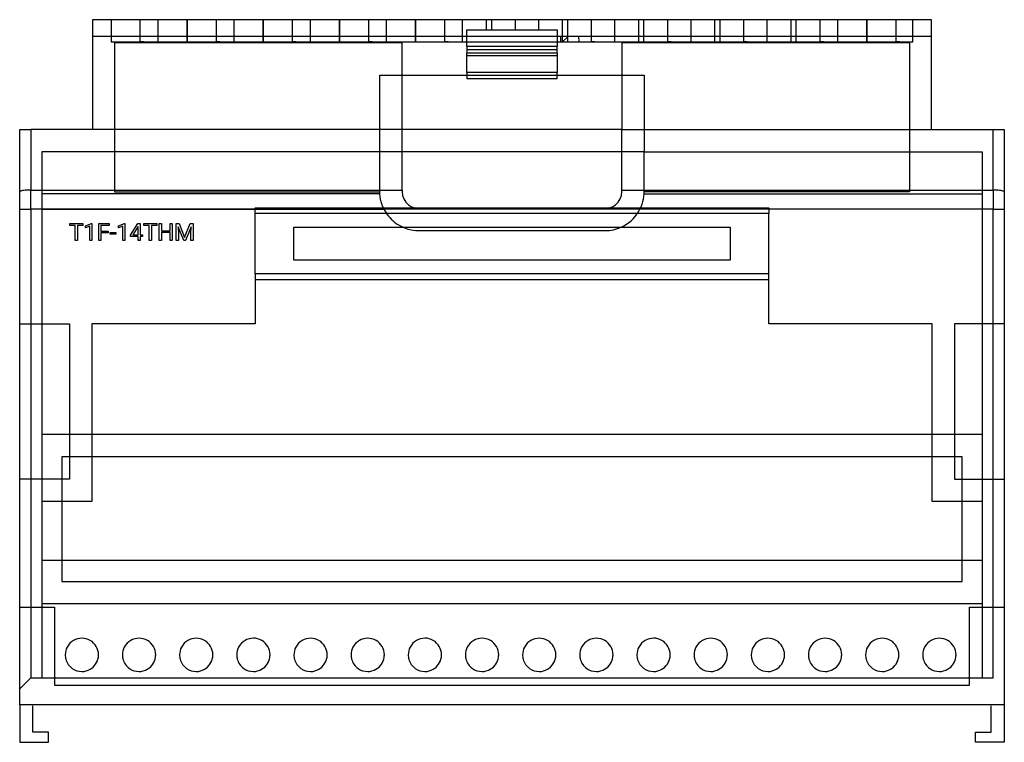
# Model space of a CAD drawing. Extents: x 0.2 to 88.9, y -0.3 to 64.8.
import ezdxf

# ---------------------------------------------------------------- set-up
doc = ezdxf.new("R2010")
doc.units = 0
doc.layers.add('DEFAULT_255_2_778', color=255, linetype='CONTINUOUS')

msp = doc.modelspace()

# ---------------------------------------------------------------- linework, layer by layer
at = {"layer": 'DEFAULT_255_2_778'}
for p, q in [((82.382, 64.842), (6.782, 64.842)), ((6.782, 64.842), (6.782, 54.942)), ((8.482, 64.842), (8.482, 62.842)), ((11.099, 62.842), (11.099, 64.842)), ((12.703, 62.842), (12.703, 64.842)), ((15.319, 62.842), (15.319, 64.842)), ((15.341, 62.842), (15.341, 64.842)), ((17.957, 62.842), (17.957, 64.842)), ((19.561, 62.842), (19.561, 64.842)), ((22.177, 62.842), (22.177, 64.842)), ((22.2, 62.842), (22.2, 64.842)), ((24.816, 62.842), (24.816, 64.842)), ((26.421, 62.842), (26.421, 64.842)), ((29.037, 62.842), (29.037, 64.842)), ((29.059, 62.842), (29.059, 64.842)), ((31.675, 62.842), (31.675, 64.842)), ((33.28, 62.842), (33.28, 64.842)), ((35.896, 62.842), (35.896, 64.842)), ((35.918, 62.842), (35.918, 64.842)), ((38.534, 62.842), (38.534, 64.842)), ((40.138, 62.842), (40.138, 64.842)), ((42.284, 63.9), (42.284, 64.842)), ((42.755, 63.9), (42.755, 64.842)), ((44.9, 63.9), (44.9, 64.842)), ((46.997, 63.9), (46.997, 64.842)), ((49.142, 62.842), (49.142, 64.842)), ((49.614, 62.842), (49.614, 64.842)), ((51.759, 62.842), (51.759, 64.842)), ((53.856, 62.842), (53.856, 64.842)), ((56.001, 62.842), (56.001, 64.842)), ((56.472, 62.842), (56.472, 64.842)), ((58.618, 62.842), (58.618, 64.842)), ((60.715, 62.842), (60.715, 64.842)), ((62.86, 62.842), (62.86, 64.842)), ((63.331, 62.842), (63.331, 64.842)), ((65.477, 62.842), (65.477, 64.842)), ((67.574, 62.842), (67.574, 64.842)), ((69.719, 62.842), (69.719, 64.842)), ((70.19, 62.842), (70.19, 64.842)), ((72.336, 62.842), (72.336, 64.842)), ((73.94, 62.842), (73.94, 64.842)), ((76.556, 62.842), (76.556, 64.842)), ((76.578, 62.842), (76.578, 64.842)), ((79.194, 62.842), (79.194, 64.842)), ((80.682, 62.842), (80.682, 64.842)), ((82.382, 54.942), (82.382, 64.842)), ((40.507, 62.419), (40.507, 63.919)), ((40.507, 63.919), (48.657, 63.919)), ((48.657, 63.919), (48.657, 62.419)), ((40.507, 63.342), (6.782, 63.342)), ((48.657, 63.342), (40.507, 63.342)), ((82.382, 63.342), (48.657, 63.342)), ((48.982, 62.842), (48.982, 63.342)), ((49.632, 63.342), (49.132, 62.842)), ((50.645, 62.842), (50.601, 63.342)), ((8.482, 62.842), (8.782, 62.842)), ((8.782, 62.742), (8.782, 62.842)), ((8.782, 62.842), (40.507, 62.842)), ((8.782, 62.742), (8.782, 49.341)), ((34.682, 62.742), (8.782, 62.742)), ((11.398, 62.842), (11.099, 62.842)), ((18.257, 62.842), (17.957, 62.842)), ((25.116, 62.842), (24.816, 62.842)), ((31.975, 62.842), (31.675, 62.842)), ((34.682, 54.942), (34.682, 62.742)), ((38.834, 62.842), (38.534, 62.842)), ((40.507, 62.842), (48.657, 62.842)), ((48.657, 62.419), (40.507, 62.419)), ((40.507, 62.419), (40.507, 61.869)), ((40.507, 62.169), (48.657, 62.169)), ((48.657, 62.842), (80.382, 62.842)), ((48.657, 61.869), (48.657, 62.419)), ((52.059, 62.842), (51.759, 62.842)), ((80.382, 62.742), (54.482, 62.742)), ((54.482, 62.742), (54.482, 54.942)), ((58.918, 62.842), (58.618, 62.842)), ((65.777, 62.842), (65.477, 62.842)), ((72.636, 62.842), (72.336, 62.842)), ((79.494, 62.842), (79.194, 62.842)), ((80.382, 62.842), (80.682, 62.842)), ((80.382, 62.842), (80.382, 62.742)), ((80.382, 62.742), (80.382, 49.341)), ((40.507, 61.619), (40.507, 61.869)), ((40.507, 61.869), (48.657, 61.869)), ((40.507, 60.091), (40.507, 61.619)), ((40.507, 61.619), (48.657, 61.619)), ((48.657, 61.869), (48.657, 61.619)), ((48.657, 61.619), (48.657, 60.091)), ((32.682, 52.942), (32.682, 59.841)), ((32.682, 59.841), (34.682, 59.841)), ((34.682, 59.841), (54.482, 59.842)), ((48.657, 60.091), (40.507, 60.091)), ((40.507, 60.091), (40.507, 59.541)), ((40.507, 59.541), (48.657, 59.541)), ((48.657, 59.841), (48.657, 60.091)), ((48.657, 59.541), (48.657, 59.841)), ((54.482, 59.842), (56.482, 59.842)), ((56.482, 59.842), (56.482, 52.942)), ((0.232, 3.107), (0.232, 54.942)), ((0.232, 54.942), (1.232, 54.942)), ((34.682, 54.942), (1.232, 54.942)), ((1.232, 54.942), (1.232, 49.495)), ((54.482, 54.942), (34.682, 54.942)), ((34.682, 49.495), (34.682, 54.942)), ((54.482, 49.495), (54.482, 54.942)), ((54.482, 54.942), (88.932, 54.942)), ((87.932, 49.495), (87.932, 54.942)), ((88.932, 54.942), (88.932, 3.107)), ((32.682, 52.942), (2.232, 52.942)), ((2.232, 52.942), (2.232, 5.575)), ((56.482, 52.942), (32.682, 52.942)), ((32.682, 49.243), (32.682, 52.942)), ((56.48, 49.133), (56.482, 52.942)), ((56.482, 52.942), (86.932, 52.942)), ((86.932, 52.942), (86.932, 5.575)), ((0.232, 49.323), (0.232, 49.323)), ((1.232, 47.775), (1.232, 49.495)), ((1.232, 49.495), (34.682, 49.495)), ((32.687, 49.151), (2.232, 49.151)), ((8.782, 49.341), (32.682, 49.341)), ((32.685, 49.132), (32.682, 49.243)), ((32.687, 49.077), (32.685, 49.132)), ((32.708, 48.914), (32.687, 49.151)), ((32.745, 48.678), (32.708, 48.914)), ((34.682, 49.495), (34.682, 49.342)), ((34.682, 49.342), (34.72, 49.009)), ((34.682, 49.341), (34.682, 49.341)), ((34.72, 49.009), (34.83, 48.693)), ((54.335, 48.694), (54.445, 49.01)), ((54.445, 49.01), (54.482, 49.341)), ((54.482, 49.341), (54.482, 49.495)), ((54.482, 49.495), (87.932, 49.495)), ((54.482, 49.341), (54.482, 49.341)), ((56.419, 48.681), (56.456, 48.915)), ((56.456, 48.915), (56.477, 49.151)), ((56.477, 49.151), (86.932, 49.151)), ((56.477, 49.077), (56.48, 49.133)), ((80.382, 49.341), (56.482, 49.341)), ((56.482, 49.341), (56.482, 49.341)), ((87.932, 49.495), (87.932, 49.495)), ((87.932, 49.495), (87.932, 47.775)), ((32.799, 48.445), (32.745, 48.678)), ((32.868, 48.215), (32.799, 48.445)), ((32.953, 47.992), (32.868, 48.215)), ((33.052, 47.775), (32.953, 47.992)), ((34.83, 48.693), (35.008, 48.408)), ((35.008, 48.408), (35.246, 48.17)), ((35.246, 48.17), (35.53, 47.991)), ((35.53, 47.991), (35.848, 47.879)), ((53.318, 47.88), (53.635, 47.991)), ((53.635, 47.991), (53.92, 48.171)), ((53.92, 48.171), (54.157, 48.409)), ((54.157, 48.409), (54.335, 48.694)), ((56.112, 47.775), (56.212, 47.993)), ((56.212, 47.993), (56.297, 48.218)), ((56.297, 48.218), (56.366, 48.448)), ((56.366, 48.448), (56.419, 48.681)), ((0.232, 47.775), (1.232, 47.775)), ((87.932, 47.775), (1.232, 47.775)), ((1.232, 47.775), (1.232, 5.564)), ((2.232, 47.775), (33.052, 47.775)), ((21.432, 47.391), (21.432, 47.892)), ((21.432, 47.892), (67.732, 47.892)), ((21.432, 41.942), (21.432, 47.391)), ((67.732, 47.391), (21.432, 47.391)), ((35.848, 47.879), (36.182, 47.842)), ((36.182, 47.842), (52.982, 47.842)), ((52.982, 47.842), (53.318, 47.88)), ((86.932, 47.775), (56.112, 47.775)), ((67.732, 47.892), (67.732, 47.391)), ((67.732, 41.442), (67.732, 47.391)), ((87.932, 5.564), (87.932, 47.775)), ((87.932, 47.775), (88.932, 47.775)), ((4.742, 46.311), (4.742, 46.477)), ((4.742, 46.477), (5.92, 46.477)), ((5.231, 46.311), (4.742, 46.311)), ((5.231, 44.954), (5.231, 46.311)), ((5.92, 46.311), (5.43, 46.311)), ((5.43, 46.311), (5.43, 44.954)), ((5.92, 46.477), (5.92, 46.311)), ((5.92, 46.477), (5.92, 46.477)), ((6.147, 46.276), (6.702, 46.484)), ((6.147, 46.1), (6.147, 46.276)), ((6.537, 46.244), (6.147, 46.1)), ((6.537, 44.954), (6.537, 46.244)), ((6.702, 46.484), (6.732, 46.484)), ((6.732, 46.484), (6.732, 44.954)), ((6.732, 46.484), (6.732, 46.484)), ((7.349, 44.954), (7.349, 46.477)), ((7.349, 46.477), (8.292, 46.477)), ((8.292, 46.311), (7.549, 46.311)), ((7.549, 46.311), (7.549, 45.79)), ((8.292, 46.477), (8.292, 46.311)), ((9.125, 46.276), (9.679, 46.484)), ((9.125, 46.1), (9.125, 46.276)), ((9.515, 46.244), (9.125, 46.1)), ((9.515, 44.954), (9.515, 46.244)), ((9.679, 46.484), (9.709, 46.484)), ((9.709, 46.484), (9.709, 44.954)), ((9.709, 46.484), (9.709, 46.484)), ((10.205, 45.422), (10.887, 46.477)), ((10.875, 46.17), (10.424, 45.466)), ((10.898, 46.212), (10.875, 46.17)), ((10.875, 46.17), (10.875, 46.17)), ((10.887, 46.477), (11.093, 46.477)), ((10.898, 45.466), (10.898, 46.212)), ((11.093, 46.477), (11.093, 45.466)), ((11.093, 46.477), (11.093, 46.477)), ((11.403, 46.311), (11.403, 46.477)), ((11.403, 46.477), (12.581, 46.477)), ((11.892, 46.311), (11.403, 46.311)), ((11.892, 44.954), (11.892, 46.311)), ((12.581, 46.311), (12.092, 46.311)), ((12.092, 46.311), (12.092, 44.954)), ((12.581, 46.477), (12.581, 46.311)), ((12.581, 46.477), (12.581, 46.477)), ((12.807, 44.954), (12.807, 46.477)), ((12.807, 46.477), (13.008, 46.477)), ((13.008, 46.477), (13.008, 45.822)), ((13.775, 45.822), (13.775, 46.477)), ((13.775, 46.477), (13.977, 46.477)), ((13.977, 46.477), (13.977, 44.954)), ((13.977, 46.477), (13.977, 46.477)), ((14.334, 46.477), (14.593, 46.477)), ((14.334, 44.954), (14.334, 46.477)), ((14.334, 46.477), (14.334, 46.477)), ((15.014, 44.954), (14.515, 46.184)), ((14.515, 46.184), (14.534, 45.547)), ((14.593, 46.477), (15.091, 45.234)), ((15.091, 45.234), (15.589, 46.477)), ((15.667, 46.187), (15.167, 44.954)), ((15.589, 46.477), (15.849, 46.477)), ((15.648, 45.547), (15.667, 46.187)), ((15.849, 46.477), (15.849, 44.954)), ((24.932, 46.142), (64.232, 46.142)), ((24.932, 43.191), (24.932, 46.142)), ((64.232, 46.142), (64.232, 43.191)), ((7.549, 45.79), (8.188, 45.79)), ((8.188, 45.626), (7.549, 45.626)), ((7.549, 45.626), (7.549, 44.954)), ((8.188, 45.791), (8.188, 45.626)), ((8.188, 45.79), (8.188, 45.791)), ((8.394, 45.522), (8.394, 45.68)), ((8.394, 45.68), (8.905, 45.68)), ((8.905, 45.522), (8.394, 45.522)), ((8.905, 45.68), (8.905, 45.522)), ((8.905, 45.68), (8.905, 45.68)), ((10.205, 45.308), (10.205, 45.422)), ((10.898, 45.308), (10.205, 45.308)), ((10.424, 45.466), (10.898, 45.466)), ((10.898, 44.954), (10.898, 45.308)), ((11.093, 45.466), (11.304, 45.466)), ((11.304, 45.308), (11.093, 45.308)), ((11.093, 45.308), (11.093, 44.954)), ((11.304, 45.466), (11.304, 45.308)), ((13.008, 45.822), (13.775, 45.822)), ((13.775, 45.658), (13.008, 45.658)), ((13.008, 45.658), (13.008, 44.954)), ((13.775, 44.954), (13.775, 45.658)), ((14.534, 45.547), (14.534, 44.954)), ((15.648, 44.954), (15.648, 45.547)), ((36.182, 45.842), (52.982, 45.842)), ((5.43, 44.954), (5.231, 44.954)), ((6.732, 44.954), (6.537, 44.954)), ((7.549, 44.954), (7.349, 44.954)), ((9.709, 44.954), (9.515, 44.954)), ((11.093, 44.954), (10.898, 44.954)), ((12.092, 44.954), (11.892, 44.954)), ((13.008, 44.954), (12.807, 44.954)), ((13.977, 44.954), (13.775, 44.954)), ((14.534, 44.954), (14.334, 44.954)), ((15.167, 44.954), (15.014, 44.954)), ((15.849, 44.954), (15.648, 44.954)), ((64.232, 43.191), (24.932, 43.191)), ((67.732, 41.942), (21.432, 41.942)), ((21.432, 41.942), (21.432, 37.442)), ((21.432, 41.442), (67.732, 41.442)), ((67.732, 37.442), (67.732, 41.442)), ((0.232, 37.442), (4.732, 37.442)), ((4.732, 37.442), (4.732, 23.442)), ((21.432, 37.442), (6.732, 37.442)), ((6.732, 37.442), (6.732, 21.442)), ((82.432, 37.442), (67.732, 37.442)), ((82.432, 21.442), (82.432, 37.442)), ((88.932, 37.442), (84.432, 37.442)), ((84.432, 37.442), (84.432, 23.442)), ((86.932, 27.461), (2.232, 27.461)), ((85.142, 25.461), (4.022, 25.461)), ((4.022, 25.461), (4.022, 14.242)), ((85.142, 14.242), (85.142, 25.461)), ((4.732, 23.442), (0.232, 23.442)), ((84.432, 23.442), (88.932, 23.442)), ((6.732, 21.442), (2.232, 21.442)), ((86.932, 21.442), (82.432, 21.442)), ((2.232, 16.153), (86.932, 16.153)), ((4.022, 14.242), (85.142, 14.242)), ((0.232, 11.902), (3.372, 11.902)), ((2.232, 12.242), (86.932, 12.242)), ((3.372, 11.902), (3.372, 4.892)), ((85.792, 4.892), (85.792, 11.902)), ((85.792, 11.902), (88.932, 11.902)), ((5.832, 9.122), (5.832, 9.122)), ((10.982, 9.122), (10.982, 9.122)), ((16.132, 9.122), (16.132, 9.122)), ((21.282, 9.122), (21.282, 9.122)), ((26.432, 9.122), (26.432, 9.122)), ((31.582, 9.122), (31.582, 9.122)), ((36.732, 9.122), (36.732, 9.122)), ((41.882, 9.122), (41.882, 9.122)), ((47.032, 9.122), (47.032, 9.122)), ((52.182, 9.122), (52.182, 9.122)), ((57.332, 9.122), (57.332, 9.122)), ((62.482, 9.122), (62.482, 9.122)), ((67.632, 9.122), (67.632, 9.122)), ((72.782, 9.122), (72.782, 9.122)), ((77.932, 9.122), (77.932, 9.122)), ((83.082, 9.122), (83.082, 9.122)), ((7.332, 7.622), (7.332, 7.622)), ((12.482, 7.622), (12.482, 7.622)), ((17.632, 7.622), (17.632, 7.622)), ((22.782, 7.622), (22.782, 7.622)), ((27.932, 7.622), (27.932, 7.622)), ((33.082, 7.622), (33.082, 7.622)), ((38.232, 7.622), (38.232, 7.622)), ((43.382, 7.622), (43.382, 7.622)), ((48.532, 7.622), (48.532, 7.622)), ((53.682, 7.622), (53.682, 7.622)), ((58.832, 7.622), (58.832, 7.622)), ((63.982, 7.622), (63.982, 7.622)), ((69.132, 7.622), (69.132, 7.622)), ((74.282, 7.622), (74.282, 7.622)), ((79.432, 7.622), (79.432, 7.622)), ((84.582, 7.622), (84.582, 7.622)), ((0.235, 4.567), (1.232, 5.564)), ((1.232, 5.564), (87.932, 5.564)), ((3.372, 4.892), (85.792, 4.892)), ((88.932, 3.107), (0.232, 3.107)), ((0.232, 3.107), (0.232, -0.258)), ((1.412, 0.642), (1.412, 3.042)), ((87.752, 0.642), (87.752, 3.042)), ((88.932, 3.107), (88.932, -0.258)), ((2.832, 0.642), (1.412, 0.642)), ((2.832, -0.258), (2.832, 0.642)), ((86.332, -0.258), (86.332, 0.642)), ((86.332, 0.642), (87.752, 0.642)), ((0.232, -0.258), (2.832, -0.258)), ((88.932, -0.258), (86.332, -0.258))]:
    msp.add_line(p, q, dxfattribs=at)
for centre, radius, start, end in [((0.264, 49.323), 0.0322, 158.03178, 179.72929), ((0.327, 49.281), 0.107, 109.55364, 149.47229), ((0.552, 48.797), 0.64, 102.89323, 114.08329), ((0.843, 47.616), 1.857, 97.87504, 103.50493), ((1.099, 45.823), 3.668, 93.83974, 98.00534), ((1.226, 44.03), 5.465, 89.92939, 93.90271), ((87.932, 43.552), 5.943, 89.30725, 90.00126), ((87.949, 44.283), 5.212, 85.42858, 89.39259), ((88.1, 46.139), 3.35, 81.28956, 85.48479), ((88.37, 47.863), 1.605, 75.15755, 81.48957), ((88.66, 48.931), 0.498, 62.81216, 75.92709), ((88.865, 49.31), 0.0686, 11.55757, 70.5265), ((36.179, 49.339), 3.496, 206.57407, 230.96221), ((52.982, 49.342), 3.5, 294.35986, 329.04258), ((52.973, 49.346), 3.51, 329.05345, 333.40988), ((36.182, 49.342), 3.5, 230.94697, 265.63072), ((52.983, 49.338), 3.497, 269.99221, 294.37529), ((36.183, 49.352), 3.511, 265.64132, 269.99762), ((5.831, 7.624), 1.497, 119.99736, 152.13819), ((5.832, 7.622), 1.499, 89.99463, 119.99476), ((5.832, 7.622), 1.499, 59.99067, 90.01066), ((5.832, 7.621), 1.5, 0.01064, 60.00125), ((10.981, 7.624), 1.497, 119.99736, 152.13819), ((10.982, 7.622), 1.499, 89.99463, 119.99476), ((10.982, 7.622), 1.499, 59.99067, 90.01066), ((10.982, 7.621), 1.5, 0.01064, 60.00125), ((16.131, 7.624), 1.497, 119.99736, 152.13819), ((16.132, 7.622), 1.499, 89.99463, 119.99476), ((16.132, 7.622), 1.499, 59.99067, 90.01066), ((16.132, 7.621), 1.5, 0.01064, 60.00125), ((21.281, 7.624), 1.497, 119.99736, 152.13819), ((21.282, 7.622), 1.499, 89.98884, 119.99462), ((21.282, 7.622), 1.5, 59.99496, 90.00137), ((21.282, 7.621), 1.5, 0.011, 59.99426), ((26.431, 7.624), 1.497, 119.99736, 152.13819), ((26.432, 7.622), 1.499, 89.99463, 119.99476), ((26.432, 7.622), 1.499, 59.99067, 90.01066), ((26.432, 7.621), 1.5, 0.01064, 60.00125), ((31.581, 7.624), 1.497, 119.99736, 152.13819), ((31.582, 7.622), 1.499, 89.99463, 119.99476), ((31.582, 7.622), 1.499, 59.99067, 90.01066), ((31.582, 7.621), 1.5, 0.01064, 60.00125), ((36.731, 7.624), 1.497, 119.99736, 152.13819), ((36.732, 7.622), 1.499, 89.98884, 119.99462), ((36.732, 7.622), 1.5, 59.99496, 90.00137), ((36.732, 7.621), 1.5, 0.011, 59.99426), ((41.881, 7.624), 1.497, 119.99736, 152.13819), ((41.882, 7.622), 1.499, 89.99463, 119.99476), ((41.882, 7.622), 1.499, 59.99067, 90.01066), ((41.882, 7.621), 1.5, 0.01064, 60.00125), ((47.031, 7.624), 1.497, 119.99766, 152.14096), ((47.032, 7.622), 1.499, 89.99463, 119.99476), ((47.032, 7.622), 1.499, 59.99067, 90.01066), ((47.032, 7.621), 1.5, 0.01064, 60.00125), ((52.181, 7.624), 1.497, 119.99736, 152.13819), ((52.182, 7.622), 1.499, 89.99463, 119.99476), ((52.182, 7.622), 1.499, 59.99067, 90.01066), ((52.182, 7.621), 1.5, 0.01064, 60.00125), ((57.331, 7.624), 1.497, 119.99766, 152.14096), ((57.332, 7.622), 1.499, 89.98884, 119.99462), ((57.332, 7.622), 1.5, 59.99496, 90.00137), ((57.332, 7.621), 1.5, 0.011, 59.99426), ((62.481, 7.624), 1.497, 119.99736, 152.13819), ((62.482, 7.622), 1.499, 89.99463, 119.99476), ((62.482, 7.622), 1.499, 59.99067, 90.01066), ((62.482, 7.621), 1.5, 0.01064, 60.00125), ((67.631, 7.624), 1.497, 119.99736, 152.13819), ((67.632, 7.622), 1.499, 89.99463, 119.99476), ((67.632, 7.622), 1.499, 59.99067, 90.01066), ((67.632, 7.621), 1.5, 0.01064, 60.00125), ((72.781, 7.624), 1.497, 119.99766, 152.14096), ((72.782, 7.622), 1.499, 89.99463, 119.99476), ((72.782, 7.622), 1.499, 59.99067, 90.01066), ((72.782, 7.621), 1.5, 0.01064, 60.00125), ((77.931, 7.624), 1.497, 119.99736, 152.13819), ((77.932, 7.622), 1.499, 89.99463, 119.99476), ((77.932, 7.622), 1.499, 59.99067, 90.01066), ((77.932, 7.621), 1.5, 0.01064, 60.00125), ((83.081, 7.624), 1.497, 119.99736, 152.13819), ((83.082, 7.622), 1.499, 89.99463, 119.99476), ((83.082, 7.622), 1.499, 59.99067, 90.01066), ((83.082, 7.621), 1.5, 0.01064, 60.00125), ((5.834, 7.621), 1.501, 152.10624, 179.97607), ((10.984, 7.621), 1.501, 152.10624, 179.97607), ((16.134, 7.621), 1.501, 152.10624, 179.97607), ((21.284, 7.621), 1.501, 152.10624, 179.97607), ((26.434, 7.621), 1.501, 152.10624, 179.97607), ((31.584, 7.621), 1.501, 152.10624, 179.97607), ((36.734, 7.621), 1.501, 152.10624, 179.97607), ((41.884, 7.621), 1.501, 152.10624, 179.97607), ((47.034, 7.621), 1.502, 152.10883, 179.97616), ((52.184, 7.621), 1.501, 152.10624, 179.97607), ((57.334, 7.621), 1.502, 152.10883, 179.97616), ((62.484, 7.621), 1.501, 152.10624, 179.97607), ((67.634, 7.621), 1.501, 152.10624, 179.97607), ((72.784, 7.621), 1.502, 152.10883, 179.97616), ((77.934, 7.621), 1.501, 152.10624, 179.97607), ((83.084, 7.621), 1.501, 152.10624, 179.97607), ((5.828, 7.622), 1.495, 180.00113, 187.84347), ((5.838, 7.624), 1.506, 187.84707, 195.01034), ((5.831, 7.621), 1.498, 194.97498, 234.81631), ((5.831, 7.622), 1.501, 299.82057, 352.12167), ((5.819, 7.622), 1.514, 352.21589, 0.00872), ((10.978, 7.622), 1.495, 180.00113, 187.84347), ((10.989, 7.624), 1.506, 187.84707, 195.01034), ((10.982, 7.621), 1.498, 194.97498, 234.81631), ((10.982, 7.622), 1.501, 299.82057, 352.12167), ((10.969, 7.622), 1.514, 352.21589, 0.00872), ((16.128, 7.622), 1.495, 180.00113, 187.84347), ((16.138, 7.624), 1.506, 187.84707, 195.01034), ((16.131, 7.621), 1.498, 194.97498, 234.81631), ((16.131, 7.622), 1.501, 299.82057, 352.12167), ((16.119, 7.622), 1.514, 352.21589, 0.00872), ((21.278, 7.622), 1.495, 180.00113, 187.84347), ((21.288, 7.624), 1.506, 187.84707, 195.01034), ((21.281, 7.621), 1.498, 194.97498, 234.81631), ((21.282, 7.622), 1.501, 299.82057, 352.12167), ((21.269, 7.622), 1.514, 352.21589, 0.00872), ((26.428, 7.622), 1.495, 180.00113, 187.84347), ((26.438, 7.624), 1.506, 187.84707, 195.01034), ((26.431, 7.621), 1.498, 194.97498, 234.81631), ((26.431, 7.622), 1.501, 299.82057, 352.12167), ((26.419, 7.622), 1.514, 352.21589, 0.00872), ((31.578, 7.622), 1.495, 180.00113, 187.84347), ((31.588, 7.624), 1.506, 187.84707, 195.01034), ((31.581, 7.621), 1.498, 194.97498, 234.81631), ((31.582, 7.622), 1.501, 299.82057, 352.12167), ((31.569, 7.622), 1.514, 352.21589, 0.00872), ((36.728, 7.622), 1.495, 180.00113, 187.84347), ((36.738, 7.624), 1.506, 187.84707, 195.01034), ((36.731, 7.621), 1.498, 194.97498, 234.81631), ((36.731, 7.622), 1.501, 299.82057, 352.12167), ((36.719, 7.622), 1.514, 352.21589, 0.00872), ((41.878, 7.622), 1.495, 180.00113, 187.84347), ((41.888, 7.624), 1.506, 187.84707, 195.01034), ((41.881, 7.621), 1.498, 194.97498, 234.81631), ((41.882, 7.622), 1.501, 299.82057, 352.12167), ((41.869, 7.622), 1.514, 352.21589, 0.00872), ((47.028, 7.622), 1.496, 180.00111, 187.83651), ((47.038, 7.623), 1.506, 187.84015, 195.00209), ((47.031, 7.621), 1.499, 194.98277, 234.81678), ((47.031, 7.622), 1.501, 299.82057, 352.12167), ((47.018, 7.622), 1.514, 352.21589, 0.00872), ((52.178, 7.622), 1.495, 180.00113, 187.84347), ((52.188, 7.624), 1.506, 187.84707, 195.01034), ((52.181, 7.621), 1.498, 194.97498, 234.81631), ((52.181, 7.622), 1.501, 299.82057, 352.12167), ((52.169, 7.622), 1.514, 352.21589, 0.00872), ((57.328, 7.622), 1.496, 180.00111, 187.83651), ((57.339, 7.623), 1.506, 187.84015, 195.00209), ((57.332, 7.621), 1.499, 194.98277, 234.81678), ((57.332, 7.622), 1.501, 299.82057, 352.12167), ((57.319, 7.622), 1.514, 352.21589, 0.00872), ((62.478, 7.622), 1.495, 180.00113, 187.84347), ((62.488, 7.624), 1.506, 187.84707, 195.01034), ((62.481, 7.621), 1.498, 194.97498, 234.81631), ((62.481, 7.622), 1.501, 299.82057, 352.12167), ((62.469, 7.622), 1.514, 352.21589, 0.00872), ((67.628, 7.622), 1.495, 180.00113, 187.84347), ((67.638, 7.624), 1.506, 187.84707, 195.01034), ((67.632, 7.621), 1.498, 194.97498, 234.81631), ((67.632, 7.622), 1.501, 299.82057, 352.12167), ((67.619, 7.622), 1.514, 352.21589, 0.00872), ((72.778, 7.622), 1.496, 180.00111, 187.83651), ((72.788, 7.623), 1.506, 187.84015, 195.00209), ((72.781, 7.621), 1.499, 194.98277, 234.81678), ((72.781, 7.622), 1.501, 299.82057, 352.12167), ((72.768, 7.622), 1.514, 352.21589, 0.00872), ((77.928, 7.622), 1.495, 180.00113, 187.84347), ((77.938, 7.624), 1.506, 187.84707, 195.01034), ((77.931, 7.621), 1.498, 194.97498, 234.81631), ((77.932, 7.622), 1.501, 299.82057, 352.12167), ((77.919, 7.622), 1.514, 352.21589, 0.00872), ((83.078, 7.622), 1.495, 180.00113, 187.84347), ((83.088, 7.624), 1.506, 187.84707, 195.01034), ((83.081, 7.621), 1.498, 194.97498, 234.81631), ((83.081, 7.622), 1.501, 299.82057, 352.12167), ((83.068, 7.622), 1.514, 352.21589, 0.00872), ((5.832, 7.619), 1.497, 234.75906, 270.00838), ((5.834, 7.615), 1.493, 269.92418, 299.85972), ((10.982, 7.619), 1.497, 234.75906, 270.00838), ((10.984, 7.615), 1.493, 269.92418, 299.85972), ((16.132, 7.619), 1.497, 234.75906, 270.00838), ((16.134, 7.615), 1.493, 269.92418, 299.85972), ((21.282, 7.619), 1.497, 234.75906, 270.00838), ((21.284, 7.615), 1.493, 269.92418, 299.85972), ((26.432, 7.619), 1.497, 234.75906, 270.00838), ((26.434, 7.615), 1.493, 269.92418, 299.85972), ((31.582, 7.619), 1.497, 234.75906, 270.00838), ((31.584, 7.615), 1.493, 269.92418, 299.85972), ((36.732, 7.619), 1.497, 234.75906, 270.00838), ((36.734, 7.615), 1.493, 269.92418, 299.85972), ((41.882, 7.619), 1.497, 234.75906, 270.00838), ((41.884, 7.615), 1.493, 269.92418, 299.85972), ((47.032, 7.619), 1.498, 234.75974, 270.0081), ((47.034, 7.615), 1.493, 269.92418, 299.85972), ((52.182, 7.619), 1.497, 234.75906, 270.00838), ((52.184, 7.615), 1.493, 269.92418, 299.85972), ((57.332, 7.619), 1.498, 234.75974, 270.0081), ((57.334, 7.615), 1.493, 269.92418, 299.85972), ((62.482, 7.619), 1.497, 234.75906, 270.00838), ((62.484, 7.615), 1.493, 269.92418, 299.85972), ((67.632, 7.619), 1.497, 234.75906, 270.00838), ((67.634, 7.615), 1.493, 269.92418, 299.85972), ((72.782, 7.619), 1.498, 234.75974, 270.0081), ((72.784, 7.615), 1.493, 269.92418, 299.85972), ((77.932, 7.619), 1.497, 234.75906, 270.00838), ((77.934, 7.615), 1.493, 269.92418, 299.85972), ((83.082, 7.619), 1.497, 234.75906, 270.00838), ((83.084, 7.615), 1.493, 269.92418, 299.85972)]:
    msp.add_arc(centre, radius, start, end, dxfattribs=at)

doc.saveas('drawing.dxf')
